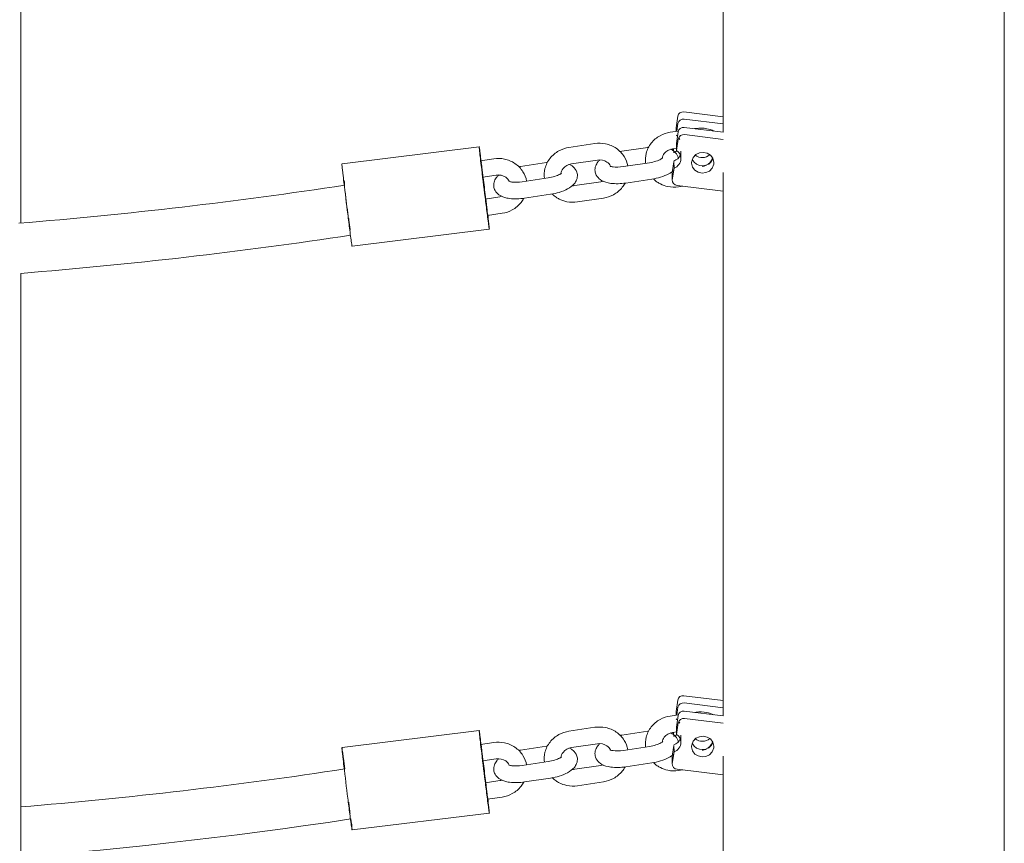
# Model space of a CAD drawing. Units: millimetres. Extents: x 12 to 284, y 10 to 190.
# Drawn here: x 145 to 148, y 161 to 164 of the extents above; entities that cross this region are included whole.
import ezdxf

# ---------------------------------------------------------------- set-up
doc = ezdxf.new("R2010")
doc.units = ezdxf.units.MM
doc.header["$MEASUREMENT"] = 0
doc.layers.add('Draufsicht', color=7, linetype='Continuous', lineweight=0)

# ---------------------------------------------------------------- blocks, each defined once
blk = doc.blocks.new('Block_13')
at = {"layer": 'Draufsicht', "color": 250, "lineweight": 18}
for p, q in [((147.2206, 163.7783), (147.3626, 163.7609)), ((147.1981, 163.7624), (147.192, 163.7206)), ((147.1986, 163.7362), (147.1946, 163.7082)), ((147.3625, 163.7349), (147.2211, 163.7522)), ((147.1708, 163.7046), (147.1999, 163.7089)), ((147.192, 163.7206), (147.1923, 163.7078)), ((147.1993, 163.7063), (147.1932, 163.6646)), ((147.2218, 163.7223), (147.3622, 163.7051)), ((147.3627, 163.679), (147.2224, 163.6962)), ((147.2591, 163.7178), (147.2647, 163.7187)), ((146.8049, 163.6498), (146.8988, 163.6639)), ((147.1932, 163.6646), (147.1938, 163.6385)), ((147.1999, 163.6802), (147.1938, 163.6385)), ((145.9846, 163.5909), (146.4803, 163.652)), ((146.9955, 163.636), (147.0894, 163.6501)), ((147.0894, 163.6501), (147.0916, 163.6504)), ((147.1951, 163.6476), (147.1796, 163.6452)), ((147.1811, 163.6459), (147.1801, 163.6391)), ((147.183, 163.6457), (147.1833, 163.6308)), ((147.2088, 163.6361), (147.2093, 163.6099)), ((146.4857, 163.602), (146.533, 163.6091)), ((146.6296, 163.5812), (146.7235, 163.5953)), ((146.7235, 163.5953), (146.7256, 163.5956)), ((146.9077, 163.6045), (146.8138, 163.5905)), ((147.0017, 163.5807), (147.0956, 163.5948)), ((147.1835, 163.5976), (147.1778, 163.5592)), ((147.184, 163.5988), (147.1845, 163.5748)), ((147.1784, 163.5331), (147.1778, 163.5592)), ((147.1845, 163.5748), (147.1784, 163.5331)), ((146.5418, 163.5497), (146.4931, 163.5424)), ((146.6358, 163.5259), (146.7297, 163.54)), ((146.8263, 163.5121), (146.9203, 163.5262)), ((147.1045, 163.5355), (147.0106, 163.5214)), ((146.7386, 163.4807), (146.6447, 163.4666)), ((147.3627, 163.4918), (147.1956, 163.5122)), ((147.2158, 163.5098), (147.2011, 163.5076)), ((146.5025, 163.4636), (146.5544, 163.4714)), ((146.9292, 163.4669), (146.8352, 163.4528)), ((146.5633, 163.4121), (146.51, 163.4041)), ((146.517, 163.3543), (146.0208, 163.2932)), ((147.2206, 161.6689), (147.3626, 161.6516)), ((147.1981, 161.653), (147.192, 161.6113)), ((147.3625, 161.6255), (147.2211, 161.6428)), ((147.1708, 161.5952), (147.1999, 161.5996)), ((147.192, 161.6113), (147.1923, 161.5986)), ((147.1993, 161.597), (147.1932, 161.5552)), ((147.1986, 161.6269), (147.1945, 161.5988)), ((147.2218, 161.613), (147.3622, 161.5957)), ((147.2591, 161.6084), (147.2647, 161.6093)), ((147.1999, 161.5708), (147.1938, 161.5291)), ((147.3627, 161.5696), (147.2224, 161.5868)), ((145.9846, 161.4816), (146.4803, 161.5427)), ((146.8049, 161.5404), (146.8988, 161.5545)), ((146.9955, 161.5266), (147.0894, 161.5407)), ((147.0894, 161.5407), (147.0918, 161.5411)), ((147.1951, 161.5382), (147.1796, 161.5359)), ((147.1811, 161.5365), (147.1801, 161.5297)), ((147.183, 161.5364), (147.1833, 161.5214)), ((147.1932, 161.5552), (147.1938, 161.5291)), ((147.2088, 161.5267), (147.2093, 161.5006)), ((146.4857, 161.4926), (146.533, 161.4997)), ((146.9077, 161.4952), (146.8138, 161.4811)), ((147.1835, 161.4887), (147.1778, 161.4498)), ((147.184, 161.4887), (147.1845, 161.4654)), ((146.6296, 161.4718), (146.7235, 161.4859)), ((146.7235, 161.4859), (146.7258, 161.4862)), ((147.0017, 161.4713), (147.0956, 161.4854)), ((147.1845, 161.4654), (147.1784, 161.4237)), ((146.5418, 161.4404), (146.493, 161.4331)), ((146.6358, 161.4166), (146.7297, 161.4306)), ((146.8263, 161.4028), (146.9203, 161.4168)), ((147.1045, 161.4261), (147.0106, 161.412)), ((147.1784, 161.4237), (147.1778, 161.4498)), ((147.3622, 161.3824), (147.1956, 161.4028)), ((147.2158, 161.4004), (147.2011, 161.3982)), ((146.5028, 161.3543), (146.5544, 161.3621)), ((146.7386, 161.3713), (146.6447, 161.3572)), ((146.9292, 161.3575), (146.8352, 161.3434)), ((146.5633, 161.3027), (146.5105, 161.2948)), ((146.517, 161.2449), (146.0208, 161.1838))]:
    blk.add_line(p, q, dxfattribs=at)
for points in [[(148.3782, 166.5796), (148.3782, 163.5797), (148.3782, 160.5796), (148.3782, 157.5797)], [(147.3622, 163.7052), (147.3622, 164.2191), (147.3622, 164.733), (147.3622, 165.2469)], [(144.8233, 164.8978), (144.8233, 164.3907), (144.8233, 163.8836), (144.8233, 163.3765)], [(147.2206, 163.7783), (147.2103, 163.7796), (147.1997, 163.7731), (147.1981, 163.7624)], [(147.1986, 163.7362), (147.2002, 163.747), (147.2108, 163.7534), (147.2211, 163.7522)], [(147.197, 163.6908), (147.1956, 163.6921), (147.1941, 163.6934), (147.1926, 163.6945)], [(147.2218, 163.7223), (147.2115, 163.7236), (147.2008, 163.7171), (147.1993, 163.7063)], [(147.1999, 163.6802), (147.2014, 163.691), (147.2121, 163.6974), (147.2224, 163.6962)], [(147.2053, 163.6789), (147.2042, 163.6813), (147.203, 163.6834), (147.2015, 163.6855)], [(146.9902, 163.6351), (146.9919, 163.6355), (146.9937, 163.6357), (146.9955, 163.636)], [(147.2065, 163.6229), (147.2021, 163.6114), (147.1953, 163.6053), (147.184, 163.6009)], [(147.1873, 163.6325), (147.1901, 163.634), (147.1927, 163.6357), (147.1952, 163.6378)], [(147.1938, 163.6385), (147.2043, 163.631), (147.209, 163.623), (147.2093, 163.6099)], [(147.2486, 163.5993), (147.2552, 163.6447), (147.3272, 163.6413), (147.3282, 163.5954)], [(147.2614, 163.6219), (147.2767, 163.6101), (147.2992, 163.6106), (147.314, 163.6232)], [(147.2093, 163.6099), (147.2097, 163.5938), (147.199, 163.5803), (147.1845, 163.5748)], [(147.2483, 163.5936), (147.2482, 163.5956), (147.2483, 163.5974), (147.2486, 163.5993)], [(147.3279, 163.5896), (147.3213, 163.5443), (147.2493, 163.5478), (147.2483, 163.5936)], [(147.3254, 163.6084), (147.3131, 163.5761), (147.2642, 163.575), (147.2505, 163.6067)], [(147.3282, 163.5954), (147.3283, 163.5935), (147.3282, 163.5915), (147.3279, 163.5896)], [(146.6244, 163.5804), (146.6261, 163.5807), (146.6278, 163.581), (146.6296, 163.5812)], [(147.2862, 163.581), (147.2916, 163.5818), (147.2967, 163.5835), (147.3014, 163.5859)], [(147.3622, 161.5957), (147.3622, 162.2504), (147.3622, 162.9049), (147.3622, 163.5595)], [(145.9915, 163.5313), (145.9945, 163.5255), (145.9933, 163.5196), (145.994, 163.5137)], [(146.9203, 163.5262), (146.923, 163.5266), (146.9256, 163.5272), (146.9281, 163.528)], [(147.1956, 163.5122), (147.1853, 163.5135), (147.1769, 163.5223), (147.1784, 163.5331)], [(144.8171, 163.376), (145.2111, 163.4082), (145.6039, 163.4539), (145.9942, 163.5134)], [(146.8171, 163.5116), (146.8201, 163.5115), (146.8232, 163.5117), (146.8263, 163.5121)], [(146.5053, 163.4542), (146.5069, 163.4409), (146.5092, 163.4277), (146.5097, 163.4142)], [(146.5544, 163.4714), (146.5571, 163.4718), (146.5597, 163.4725), (146.5623, 163.4733)], [(146.0157, 163.3325), (145.6202, 163.2729), (145.2224, 163.2271), (144.8233, 163.195)], [(144.8233, 163.195), (144.8233, 162.5523), (144.8233, 159.223), (144.8233, 158.5803)], [(147.2206, 161.6689), (147.2103, 161.6702), (147.1997, 161.6637), (147.1981, 161.653)], [(147.1986, 161.6269), (147.2002, 161.6376), (147.2108, 161.6441), (147.2211, 161.6428)], [(147.2218, 161.613), (147.2115, 161.6142), (147.2008, 161.6077), (147.1993, 161.597)], [(147.197, 161.5814), (147.1956, 161.5828), (147.1941, 161.584), (147.1926, 161.5851)], [(147.1999, 161.5708), (147.2014, 161.5816), (147.2121, 161.588), (147.2224, 161.5868)], [(147.2053, 161.5696), (147.2043, 161.5719), (147.2031, 161.574), (147.2016, 161.576)], [(146.9903, 161.5258), (146.992, 161.5261), (146.9937, 161.5264), (146.9955, 161.5266)], [(147.1883, 161.5237), (147.1907, 161.525), (147.1929, 161.5265), (147.195, 161.5283)], [(147.1938, 161.5291), (147.2043, 161.5216), (147.209, 161.5136), (147.2093, 161.5006)], [(147.2486, 161.49), (147.2552, 161.5353), (147.3272, 161.5319), (147.3282, 161.486)], [(147.2065, 161.5135), (147.2021, 161.502), (147.1953, 161.4959), (147.184, 161.4915)], [(147.2093, 161.5006), (147.2097, 161.4845), (147.199, 161.471), (147.1845, 161.4654)], [(147.2483, 161.4843), (147.2482, 161.4862), (147.2483, 161.4881), (147.2486, 161.49)], [(147.3254, 161.499), (147.3131, 161.4667), (147.2642, 161.4656), (147.2505, 161.4974)], [(147.2614, 161.5126), (147.2767, 161.5008), (147.2991, 161.5013), (147.3139, 161.5137)], [(146.6245, 161.471), (146.6262, 161.4713), (146.6279, 161.4716), (146.6296, 161.4718)], [(147.3279, 161.4803), (147.3213, 161.435), (147.2493, 161.4384), (147.2483, 161.4843)], [(147.2862, 161.4716), (147.2916, 161.4724), (147.2967, 161.4741), (147.3014, 161.4765)], [(147.3282, 161.486), (147.3283, 161.4841), (147.3282, 161.4822), (147.3279, 161.4803)], [(146.9203, 161.4168), (146.923, 161.4172), (146.9256, 161.4179), (146.9282, 161.4187)], [(147.1956, 161.4028), (147.1853, 161.4041), (147.1769, 161.4129), (147.1784, 161.4237)], [(147.3622, 159.0684), (147.3622, 159.8623), (147.3622, 160.6562), (147.3622, 161.45)], [(144.8235, 161.2671), (145.2155, 161.2993), (145.6063, 161.3449), (145.9946, 161.4041)], [(146.8172, 161.4022), (146.8202, 161.4021), (146.8233, 161.4023), (146.8263, 161.4028)], [(146.5544, 161.3621), (146.557, 161.3624), (146.5595, 161.363), (146.562, 161.3638)], [(146.0168, 161.2233), (144.2661, 160.9593), (142.4688, 160.9655), (140.7165, 161.2351)], [(146.0167, 161.2233), (146.0182, 161.2102), (146.0214, 161.1974), (146.0208, 161.1839)]]:
    blk.add_open_spline(points, degree=3, dxfattribs=at)
for points, knots in [([(147.0818, 163.5927), (147.0802, 163.6046), (147.081, 163.6168), (147.084, 163.6285), (147.0874, 163.6419), (147.0937, 163.6546), (147.1024, 163.6656), (147.1111, 163.6764), (147.1219, 163.6855), (147.1342, 163.6923), (147.1456, 163.6985), (147.158, 163.7027), (147.1708, 163.7046)], [0, 0, 0, 0, 1, 1, 1, 2, 2, 2, 3, 3, 3, 4, 4, 4, 4]), ([(147.2647, 163.7187), (147.2775, 163.7206), (147.2906, 163.7202), (147.3033, 163.7176), (147.3118, 163.7159), (147.3202, 163.7131), (147.328, 163.7093)], [0, 0, 0, 0, 1, 1, 1, 2, 2, 2, 2]), ([(146.8988, 163.6639), (146.9116, 163.6658), (146.9247, 163.6655), (146.9374, 163.6628), (146.9512, 163.66), (146.9642, 163.6545), (146.9757, 163.6467), (146.9873, 163.6388), (146.9972, 163.6287), (147.0045, 163.6169), (147.0109, 163.6065), (147.0154, 163.595), (147.0175, 163.5831)], [0, 0, 0, 0, 1, 1, 1, 2, 2, 2, 3, 3, 3, 4, 4, 4, 4]), ([(146.4877, 163.5847), (146.4863, 163.596), (146.485, 163.6072), (146.4838, 163.6184), (146.4831, 163.624), (146.4825, 163.6296), (146.4819, 163.6352), (146.4816, 163.638), (146.4813, 163.6408), (146.481, 163.6436), (146.4808, 163.6457), (146.4806, 163.6478), (146.4804, 163.65), (146.4804, 163.6507), (146.479, 163.6519), (146.4803, 163.652)], [0, 0, 0, 0, 1, 1, 1, 2, 2, 2, 3, 3, 3, 4, 4, 4, 5, 5, 5, 5]), ([(146.4803, 163.652), (146.4816, 163.6522), (146.4807, 163.6509), (146.4808, 163.6503), (146.4811, 163.6484), (146.4814, 163.6465), (146.4816, 163.6447), (146.482, 163.6422), (146.4823, 163.6398), (146.4827, 163.6373), (146.4834, 163.6324), (146.484, 163.6274), (146.4847, 163.6225), (146.486, 163.6126), (146.4873, 163.6027), (146.4886, 163.5928)], [0, 0, 0, 0, 1, 1, 1, 2, 2, 2, 3, 3, 3, 4, 4, 4, 5, 5, 5, 5]), ([(146.7159, 163.5379), (146.7144, 163.5498), (146.7151, 163.562), (146.7181, 163.5737), (146.7215, 163.5871), (146.7278, 163.5998), (146.7365, 163.6108), (146.7452, 163.6216), (146.756, 163.6307), (146.7684, 163.6375), (146.7797, 163.6437), (146.7921, 163.6479), (146.8049, 163.6498)], [0, 0, 0, 0, 1, 1, 1, 2, 2, 2, 3, 3, 3, 4, 4, 4, 4]), ([(147.1796, 163.6452), (147.1673, 163.6434), (147.1564, 163.6371), (147.1494, 163.6282), (147.145, 163.6227), (147.1424, 163.6166), (147.1414, 163.6103)], [0, 0, 0, 0, 1, 1, 1, 2, 2, 2, 2]), ([(147.1721, 163.6435), (147.1757, 163.6419), (147.1791, 163.6399), (147.1822, 163.6377), (147.1879, 163.6336), (147.1928, 163.6284), (147.1963, 163.622), (147.198, 163.6189), (147.1992, 163.6156), (147.2, 163.6122)], [0, 0, 0, 0, 1, 1, 1, 2, 2, 2, 3, 3, 3, 3]), ([(145.9914, 163.5236), (145.9901, 163.5348), (145.9888, 163.546), (145.9875, 163.5572), (145.9869, 163.5628), (145.9863, 163.5684), (145.9857, 163.5741), (145.9854, 163.5769), (145.9851, 163.5797), (145.9848, 163.5825), (145.9845, 163.5846), (145.9843, 163.5867), (145.9842, 163.5888), (145.9841, 163.5895), (145.9827, 163.5907), (145.9841, 163.5909)], [0, 0, 0, 0, 1, 1, 1, 2, 2, 2, 3, 3, 3, 4, 4, 4, 5, 5, 5, 5]), ([(146.4877, 163.5925), (146.4906, 163.5868), (146.4895, 163.581), (146.4902, 163.5752), (146.491, 163.5695), (146.4918, 163.5637), (146.4925, 163.558), (146.494, 163.5465), (146.4954, 163.5349), (146.4969, 163.5234), (146.4998, 163.5004), (146.5026, 163.4773), (146.5053, 163.4542)], [0, 0, 0, 0, 1, 1, 1, 2, 2, 2, 3, 3, 3, 4, 4, 4, 4]), ([(146.533, 163.6091), (146.5458, 163.611), (146.5588, 163.6107), (146.5715, 163.6081), (146.5853, 163.6052), (146.5983, 163.5997), (146.6098, 163.5919), (146.6215, 163.584), (146.6313, 163.5739), (146.6386, 163.5621), (146.645, 163.5517), (146.6495, 163.5403), (146.6516, 163.5283)], [0, 0, 0, 0, 1, 1, 1, 2, 2, 2, 3, 3, 3, 4, 4, 4, 4]), ([(146.8064, 163.5886), (146.8099, 163.587), (146.8133, 163.5851), (146.8164, 163.5829), (146.822, 163.5788), (146.8269, 163.5737), (146.8304, 163.5672), (146.8329, 163.5626), (146.8345, 163.5576), (146.8351, 163.5524), (146.8358, 163.5458), (146.8348, 163.5393), (146.8326, 163.5332), (146.8306, 163.528), (146.8278, 163.5233), (146.8244, 163.5191), (146.818, 163.5114), (146.8095, 163.5051), (146.8001, 163.4999), (146.7911, 163.4951), (146.781, 163.491), (146.7699, 163.4877), (146.7599, 163.4846), (146.7494, 163.4823), (146.7386, 163.4807)], [0, 0, 0, 0, 1, 1, 1, 2, 2, 2, 3, 3, 3, 4, 4, 4, 5, 5, 5, 6, 6, 6, 7, 7, 7, 8, 8, 8, 8]), ([(146.8138, 163.5905), (146.8014, 163.5886), (146.7905, 163.5823), (146.7835, 163.5734), (146.7791, 163.5679), (146.7764, 163.5616), (146.7755, 163.5553)], [0, 0, 0, 0, 1, 1, 1, 2, 2, 2, 2]), ([(147.0106, 163.5214), (146.9914, 163.5185), (146.973, 163.5181), (146.9563, 163.5202), (146.953, 163.5207), (146.9497, 163.5213), (146.9465, 163.5219), (146.9359, 163.5242), (146.926, 163.5279), (146.9177, 163.5338), (146.9121, 163.5379), (146.9071, 163.543), (146.9037, 163.5495), (146.9012, 163.554), (146.8996, 163.559), (146.899, 163.5642), (146.8983, 163.5709), (146.8992, 163.5774), (146.9014, 163.5834), (146.9034, 163.5887), (146.9063, 163.5934), (146.9097, 163.5975), (146.9119, 163.6002), (146.9143, 163.6027), (146.917, 163.6051)], [0, 0, 0, 0, 1, 1, 1, 2, 2, 2, 3, 3, 3, 4, 4, 4, 5, 5, 5, 6, 6, 6, 7, 7, 7, 8, 8, 8, 8]), ([(146.9551, 163.5825), (146.9522, 163.5881), (146.9478, 163.5931), (146.942, 163.5971), (146.9325, 163.6035), (146.9201, 163.6064), (146.9077, 163.6045)], [0, 0, 0, 0, 1, 1, 1, 2, 2, 2, 2]), ([(147.0956, 163.5948), (147.1118, 163.5972), (147.1281, 163.6024), (147.1372, 163.6074), (147.1419, 163.61), (147.1436, 163.6122), (147.1436, 163.6121)], [0, 0, 0, 0, 1, 1, 1, 2, 2, 2, 2]), ([(147.3064, 163.5888), (147.3077, 163.5897), (147.309, 163.5907), (147.3103, 163.5917), (147.3126, 163.5936), (147.3146, 163.5957), (147.3164, 163.598), (147.3199, 163.6023), (147.3222, 163.6071), (147.3236, 163.612)], [0, 0, 0, 0, 1, 1, 1, 2, 2, 2, 3, 3, 3, 3]), ([(146.517, 163.3543), (146.5159, 163.3542), (146.5167, 163.3554), (146.5166, 163.356), (146.5164, 163.3578), (146.5161, 163.3596), (146.5158, 163.3614), (146.5147, 163.3686), (146.5138, 163.3758), (146.5128, 163.383), (146.5115, 163.3926), (146.5103, 163.4022), (146.509, 163.4118), (146.5065, 163.431), (146.5041, 163.4502), (146.5017, 163.4694), (146.4969, 163.5078), (146.4922, 163.5463), (146.4877, 163.5847)], [0, 0, 0, 0, 1, 1, 1, 2, 2, 2, 3, 3, 3, 4, 4, 4, 5, 5, 5, 6, 6, 6, 6]), ([(146.5097, 163.4139), (146.509, 163.4135), (146.5095, 163.4147), (146.5094, 163.415), (146.5092, 163.4162), (146.5091, 163.4174), (146.5089, 163.4186), (146.5083, 163.4227), (146.5077, 163.4269), (146.5072, 163.4311), (146.5064, 163.4368), (146.5056, 163.4426), (146.5049, 163.4484), (146.5034, 163.4599), (146.502, 163.4714), (146.5005, 163.4829), (146.4976, 163.506), (146.4948, 163.529), (146.4921, 163.5521)], [0, 0, 0, 0, 1, 1, 1, 2, 2, 2, 3, 3, 3, 4, 4, 4, 5, 5, 5, 6, 6, 6, 6]), ([(146.5892, 163.5277), (146.5863, 163.5333), (146.5819, 163.5383), (146.5761, 163.5423), (146.5666, 163.5488), (146.5542, 163.5516), (146.5418, 163.5497)], [0, 0, 0, 0, 1, 1, 1, 2, 2, 2, 2]), ([(146.7297, 163.54), (146.7459, 163.5424), (146.7622, 163.5476), (146.7713, 163.5526), (146.776, 163.5552), (146.7777, 163.5574), (146.7777, 163.5573)], [0, 0, 0, 0, 1, 1, 1, 2, 2, 2, 2]), ([(146.9533, 163.5825), (146.9542, 163.582), (146.956, 163.5813), (146.959, 163.5806), (146.9606, 163.5803), (146.9623, 163.58), (146.9642, 163.5797), (146.9741, 163.5784), (146.988, 163.5787), (147.0017, 163.5807)], [0, 0, 0, 0, 1, 1, 1, 2, 2, 2, 3, 3, 3, 3]), ([(147.1834, 163.5668), (147.1783, 163.5622), (147.1723, 163.5582), (147.1659, 163.5547), (147.157, 163.5498), (147.1469, 163.5458), (147.1358, 163.5424), (147.1258, 163.5394), (147.1153, 163.537), (147.1045, 163.5355)], [0, 0, 0, 0, 1, 1, 1, 2, 2, 2, 3, 3, 3, 3]), ([(146.0208, 163.2932), (146.0196, 163.293), (146.0205, 163.2943), (146.0204, 163.2949), (146.0201, 163.2967), (146.0199, 163.2985), (146.0196, 163.3002), (146.0185, 163.3074), (146.0176, 163.3146), (146.0166, 163.3218), (146.0153, 163.3314), (146.014, 163.341), (146.0128, 163.3507), (146.0103, 163.3699), (146.0079, 163.389), (146.0055, 163.4083), (146.0007, 163.4467), (145.996, 163.4851), (145.9914, 163.5236)], [0, 0, 0, 0, 1, 1, 1, 2, 2, 2, 3, 3, 3, 4, 4, 4, 5, 5, 5, 6, 6, 6, 6]), ([(146.6447, 163.4666), (146.6256, 163.4637), (146.6071, 163.4633), (146.5904, 163.4655), (146.5871, 163.4659), (146.5838, 163.4665), (146.5806, 163.4672), (146.5701, 163.4694), (146.5601, 163.4731), (146.5518, 163.479), (146.5462, 163.4831), (146.5413, 163.4882), (146.5378, 163.4947), (146.5353, 163.4993), (146.5337, 163.5042), (146.5331, 163.5095), (146.5324, 163.5161), (146.5333, 163.5226), (146.5356, 163.5286), (146.5375, 163.5339), (146.5404, 163.5386), (146.5438, 163.5428), (146.546, 163.5455), (146.5485, 163.548), (146.5512, 163.5504)], [0, 0, 0, 0, 1, 1, 1, 2, 2, 2, 3, 3, 3, 4, 4, 4, 5, 5, 5, 6, 6, 6, 7, 7, 7, 8, 8, 8, 8]), ([(146.5874, 163.5277), (146.5883, 163.5272), (146.5901, 163.5265), (146.5932, 163.5258), (146.5947, 163.5255), (146.5964, 163.5252), (146.5983, 163.5249), (146.6082, 163.5236), (146.6221, 163.5239), (146.6358, 163.5259)], [0, 0, 0, 0, 1, 1, 1, 2, 2, 2, 3, 3, 3, 3]), ([(147.0074, 163.5209), (147.0046, 163.5157), (147.0013, 163.5106), (146.9975, 163.5059), (146.9932, 163.5005), (146.9883, 163.4954), (146.9829, 163.4909), (146.9776, 163.4865), (146.9718, 163.4825), (146.9657, 163.4792), (146.9544, 163.4729), (146.942, 163.4688), (146.9292, 163.4669)], [0, 0, 0, 0, 1, 1, 1, 2, 2, 2, 3, 3, 3, 4, 4, 4, 4]), ([(147.2011, 163.5076), (147.1883, 163.5057), (147.1752, 163.506), (147.1626, 163.5086), (147.153, 163.5106), (147.1438, 163.5138), (147.1352, 163.5182), (147.1314, 163.5202), (147.1277, 163.5224), (147.1242, 163.5248), (147.1191, 163.5282), (147.1144, 163.5321), (147.1101, 163.5363)], [0, 0, 0, 0, 1, 1, 1, 2, 2, 2, 3, 3, 3, 4, 4, 4, 4]), ([(146.0091, 163.3931), (146.0105, 163.3811), (146.0163, 163.333), (146.0127, 163.357), (146.0105, 163.3718), (146.0087, 163.3867), (146.0068, 163.4016), (146.003, 163.4314), (145.9994, 163.4612), (145.9959, 163.491)], [0, 0, 0, 0, 1, 1, 1, 2, 2, 2, 3, 3, 3, 3]), ([(146.8352, 163.4528), (146.8224, 163.4509), (146.8093, 163.4512), (146.7967, 163.4538), (146.7871, 163.4558), (146.7779, 163.459), (146.7693, 163.4635), (146.7655, 163.4654), (146.7619, 163.4676), (146.7583, 163.47), (146.7532, 163.4734), (146.7485, 163.4773), (146.7442, 163.4815)], [0, 0, 0, 0, 1, 1, 1, 2, 2, 2, 3, 3, 3, 4, 4, 4, 4]), ([(146.6415, 163.4661), (146.6387, 163.4609), (146.6354, 163.4558), (146.6316, 163.4511), (146.6273, 163.4457), (146.6224, 163.4407), (146.6171, 163.4361), (146.6117, 163.4317), (146.606, 163.4277), (146.5998, 163.4244), (146.5885, 163.4182), (146.5761, 163.414), (146.5633, 163.4121)], [0, 0, 0, 0, 1, 1, 1, 2, 2, 2, 3, 3, 3, 4, 4, 4, 4]), ([(146.5106, 163.4138), (146.5118, 163.4039), (146.513, 163.394), (146.5141, 163.3841), (146.5146, 163.3791), (146.5152, 163.3742), (146.5157, 163.3692), (146.516, 163.3667), (146.5162, 163.3642), (146.5165, 163.3617), (146.5167, 163.3599), (146.5168, 163.358), (146.517, 163.3561), (146.5171, 163.3555), (146.5183, 163.3544), (146.517, 163.3543)], [0, 0, 0, 0, 1, 1, 1, 2, 2, 2, 3, 3, 3, 4, 4, 4, 5, 5, 5, 5]), ([(147.0818, 161.4833), (147.0802, 161.4953), (147.081, 161.5074), (147.084, 161.5191), (147.0874, 161.5326), (147.0937, 161.5452), (147.1024, 161.5562), (147.1111, 161.5671), (147.1219, 161.5762), (147.1342, 161.5829), (147.1456, 161.5891), (147.158, 161.5933), (147.1708, 161.5952)], [0, 0, 0, 0, 1, 1, 1, 2, 2, 2, 3, 3, 3, 4, 4, 4, 4]), ([(147.2647, 161.6093), (147.2775, 161.6112), (147.2906, 161.6108), (147.3033, 161.6082), (147.3118, 161.6065), (147.3202, 161.6037), (147.328, 161.5999)], [0, 0, 0, 0, 1, 1, 1, 2, 2, 2, 2]), ([(146.4877, 161.4754), (146.4863, 161.4866), (146.485, 161.4978), (146.4838, 161.509), (146.4831, 161.5146), (146.4825, 161.5202), (146.4819, 161.5258), (146.4816, 161.5286), (146.4813, 161.5315), (146.481, 161.5343), (146.4808, 161.5364), (146.4806, 161.5385), (146.4804, 161.5406), (146.4804, 161.5413), (146.479, 161.5425), (146.4803, 161.5427)], [0, 0, 0, 0, 1, 1, 1, 2, 2, 2, 3, 3, 3, 4, 4, 4, 5, 5, 5, 5]), ([(146.4803, 161.5427), (146.4816, 161.5428), (146.4807, 161.5415), (146.4808, 161.5409), (146.4811, 161.539), (146.4814, 161.5372), (146.4816, 161.5353), (146.482, 161.5328), (146.4823, 161.5303), (146.4827, 161.5279), (146.4834, 161.5229), (146.484, 161.518), (146.4847, 161.513), (146.4861, 161.5031), (146.4873, 161.4932), (146.4886, 161.4832)], [0, 0, 0, 0, 1, 1, 1, 2, 2, 2, 3, 3, 3, 4, 4, 4, 5, 5, 5, 5]), ([(146.7159, 161.4286), (146.7144, 161.4405), (146.7151, 161.4526), (146.7181, 161.4643), (146.7215, 161.4778), (146.7278, 161.4904), (146.7365, 161.5014), (146.7452, 161.5123), (146.756, 161.5214), (146.7684, 161.5281), (146.7797, 161.5344), (146.7921, 161.5385), (146.8049, 161.5404)], [0, 0, 0, 0, 1, 1, 1, 2, 2, 2, 3, 3, 3, 4, 4, 4, 4]), ([(146.8988, 161.5545), (146.9116, 161.5564), (146.9247, 161.5561), (146.9374, 161.5534), (146.9512, 161.5506), (146.9642, 161.5452), (146.9757, 161.5373), (146.9873, 161.5294), (146.9972, 161.5193), (147.0045, 161.5075), (147.0109, 161.4971), (147.0154, 161.4857), (147.0175, 161.4737)], [0, 0, 0, 0, 1, 1, 1, 2, 2, 2, 3, 3, 3, 4, 4, 4, 4]), ([(147.1796, 161.5359), (147.1673, 161.534), (147.1564, 161.5277), (147.1494, 161.5189), (147.1451, 161.5134), (147.1425, 161.5074), (147.1414, 161.5012)], [0, 0, 0, 0, 1, 1, 1, 2, 2, 2, 2]), ([(147.1721, 161.5341), (147.1757, 161.5325), (147.1791, 161.5305), (147.1822, 161.5283), (147.1879, 161.5242), (147.1928, 161.5191), (147.1963, 161.5126), (147.198, 161.5095), (147.1992, 161.5062), (147.2, 161.5028)], [0, 0, 0, 0, 1, 1, 1, 2, 2, 2, 3, 3, 3, 3]), ([(146.533, 161.4997), (146.5458, 161.5016), (146.5588, 161.5013), (146.5715, 161.4987), (146.5853, 161.4958), (146.5983, 161.4904), (146.6098, 161.4825), (146.6215, 161.4746), (146.6313, 161.4645), (146.6386, 161.4527), (146.645, 161.4423), (146.6495, 161.4309), (146.6516, 161.4189)], [0, 0, 0, 0, 1, 1, 1, 2, 2, 2, 3, 3, 3, 4, 4, 4, 4]), ([(147.0106, 161.412), (146.9914, 161.4092), (146.973, 161.4087), (146.9563, 161.4109), (146.953, 161.4113), (146.9497, 161.4119), (146.9465, 161.4126), (146.9359, 161.4148), (146.926, 161.4185), (146.9177, 161.4244), (146.9121, 161.4285), (146.9071, 161.4336), (146.9037, 161.4401), (146.9012, 161.4446), (146.8996, 161.4497), (146.899, 161.4549), (146.8983, 161.4615), (146.8992, 161.468), (146.9014, 161.4741), (146.9034, 161.4793), (146.9063, 161.484), (146.9097, 161.4882), (146.9119, 161.4909), (146.9143, 161.4933), (146.917, 161.4957)], [0, 0, 0, 0, 1, 1, 1, 2, 2, 2, 3, 3, 3, 4, 4, 4, 5, 5, 5, 6, 6, 6, 7, 7, 7, 8, 8, 8, 8]), ([(146.9551, 161.4731), (146.9522, 161.4787), (146.9478, 161.4837), (146.942, 161.4877), (146.9325, 161.4941), (146.9201, 161.497), (146.9077, 161.4952)], [0, 0, 0, 0, 1, 1, 1, 2, 2, 2, 2]), ([(147.0956, 161.4854), (147.1118, 161.4878), (147.1281, 161.493), (147.1372, 161.498), (147.1419, 161.5006), (147.1436, 161.5028), (147.1436, 161.5027)], [0, 0, 0, 0, 1, 1, 1, 2, 2, 2, 2]), ([(147.3064, 161.4794), (147.3077, 161.4803), (147.309, 161.4813), (147.3103, 161.4823), (147.3126, 161.4843), (147.3146, 161.4864), (147.3164, 161.4886), (147.3199, 161.493), (147.3222, 161.4977), (147.3236, 161.5026)], [0, 0, 0, 0, 1, 1, 1, 2, 2, 2, 3, 3, 3, 3]), ([(145.9914, 161.4142), (145.9901, 161.4254), (145.9888, 161.4366), (145.9875, 161.4479), (145.9869, 161.4535), (145.9863, 161.4591), (145.9857, 161.4647), (145.9854, 161.4675), (145.9851, 161.4703), (145.9848, 161.4731), (145.9845, 161.4752), (145.9843, 161.4773), (145.9842, 161.4795), (145.9841, 161.4801), (145.9827, 161.4814), (145.9841, 161.4815)], [0, 0, 0, 0, 1, 1, 1, 2, 2, 2, 3, 3, 3, 4, 4, 4, 5, 5, 5, 5]), ([(145.9841, 161.4815), (145.9857, 161.4817), (145.9845, 161.48), (145.9846, 161.4792), (145.985, 161.4768), (145.9854, 161.4743), (145.9857, 161.4719), (145.9862, 161.4687), (145.9866, 161.4655), (145.9871, 161.4622), (145.988, 161.4558), (145.9888, 161.4493), (145.9897, 161.4428), (145.9914, 161.4299), (145.993, 161.417), (145.9947, 161.4041)], [0, 0, 0, 0, 1, 1, 1, 2, 2, 2, 3, 3, 3, 4, 4, 4, 5, 5, 5, 5]), ([(146.4877, 161.4831), (146.4906, 161.4774), (146.4895, 161.4716), (146.4902, 161.4659), (146.491, 161.4601), (146.4918, 161.4544), (146.4925, 161.4486), (146.494, 161.4371), (146.4954, 161.4256), (146.4969, 161.4141), (146.4998, 161.391), (146.5026, 161.368), (146.5053, 161.3449)], [0, 0, 0, 0, 1, 1, 1, 2, 2, 2, 3, 3, 3, 4, 4, 4, 4]), ([(146.517, 161.2449), (146.5159, 161.2448), (146.5167, 161.2461), (146.5166, 161.2466), (146.5164, 161.2484), (146.5161, 161.2502), (146.5158, 161.252), (146.5147, 161.2592), (146.5138, 161.2664), (146.5128, 161.2737), (146.5115, 161.2832), (146.5103, 161.2928), (146.509, 161.3024), (146.5065, 161.3216), (146.5041, 161.3408), (146.5017, 161.36), (146.4969, 161.3985), (146.4922, 161.4369), (146.4877, 161.4754)], [0, 0, 0, 0, 1, 1, 1, 2, 2, 2, 3, 3, 3, 4, 4, 4, 5, 5, 5, 6, 6, 6, 6]), ([(146.8062, 161.4793), (146.8098, 161.4777), (146.8132, 161.4758), (146.8164, 161.4735), (146.822, 161.4694), (146.8269, 161.4643), (146.8304, 161.4578), (146.8329, 161.4533), (146.8345, 161.4483), (146.8351, 161.4431), (146.8358, 161.4364), (146.8348, 161.4299), (146.8326, 161.4239), (146.8306, 161.4186), (146.8278, 161.4139), (146.8244, 161.4097), (146.818, 161.402), (146.8095, 161.3957), (146.8001, 161.3906), (146.7911, 161.3857), (146.781, 161.3816), (146.7699, 161.3783), (146.7599, 161.3753), (146.7494, 161.3729), (146.7386, 161.3713)], [0, 0, 0, 0, 1, 1, 1, 2, 2, 2, 3, 3, 3, 4, 4, 4, 5, 5, 5, 6, 6, 6, 7, 7, 7, 8, 8, 8, 8]), ([(146.8138, 161.4811), (146.8014, 161.4792), (146.7905, 161.4729), (146.7835, 161.4641), (146.7791, 161.4585), (146.7764, 161.4523), (146.7755, 161.4459)], [0, 0, 0, 0, 1, 1, 1, 2, 2, 2, 2]), ([(146.9533, 161.4731), (146.9542, 161.4727), (146.956, 161.4719), (146.959, 161.4712), (146.9606, 161.4709), (146.9623, 161.4706), (146.9642, 161.4704), (146.9741, 161.4691), (146.988, 161.4693), (147.0017, 161.4713)], [0, 0, 0, 0, 1, 1, 1, 2, 2, 2, 3, 3, 3, 3]), ([(147.1837, 161.4577), (147.1785, 161.453), (147.1725, 161.4489), (147.1659, 161.4454), (147.157, 161.4405), (147.1469, 161.4364), (147.1358, 161.433), (147.1258, 161.43), (147.1153, 161.4277), (147.1045, 161.4261)], [0, 0, 0, 0, 1, 1, 1, 2, 2, 2, 3, 3, 3, 3]), ([(146.6447, 161.3572), (146.6256, 161.3544), (146.6071, 161.3539), (146.5904, 161.3561), (146.5871, 161.3566), (146.5838, 161.3571), (146.5806, 161.3578), (146.5701, 161.36), (146.5601, 161.3638), (146.5518, 161.3696), (146.5462, 161.3737), (146.5413, 161.3788), (146.5378, 161.3853), (146.5353, 161.3899), (146.5337, 161.3949), (146.5331, 161.4001), (146.5324, 161.4067), (146.5333, 161.4132), (146.5356, 161.4193), (146.5375, 161.4245), (146.5404, 161.4292), (146.5438, 161.4334), (146.5461, 161.4361), (146.5486, 161.4387), (146.5513, 161.4411)], [0, 0, 0, 0, 1, 1, 1, 2, 2, 2, 3, 3, 3, 4, 4, 4, 5, 5, 5, 6, 6, 6, 7, 7, 7, 8, 8, 8, 8]), ([(146.5892, 161.4183), (146.5863, 161.4239), (146.5819, 161.4289), (146.5761, 161.4329), (146.5666, 161.4394), (146.5542, 161.4422), (146.5418, 161.4404)], [0, 0, 0, 0, 1, 1, 1, 2, 2, 2, 2]), ([(146.5874, 161.4183), (146.5883, 161.4179), (146.5901, 161.4171), (146.5932, 161.4165), (146.5947, 161.4161), (146.5964, 161.4158), (146.5983, 161.4156), (146.6082, 161.4143), (146.6221, 161.4145), (146.6358, 161.4166)], [0, 0, 0, 0, 1, 1, 1, 2, 2, 2, 3, 3, 3, 3]), ([(146.7297, 161.4306), (146.7459, 161.433), (146.7622, 161.4383), (146.7713, 161.4432), (146.776, 161.4458), (146.7777, 161.448), (146.7777, 161.448)], [0, 0, 0, 0, 1, 1, 1, 2, 2, 2, 2]), ([(147.2011, 161.3982), (147.1883, 161.3963), (147.1752, 161.3966), (147.1626, 161.3992), (147.153, 161.4012), (147.1438, 161.4044), (147.1352, 161.4088), (147.1314, 161.4108), (147.1277, 161.413), (147.1242, 161.4154), (147.1191, 161.4188), (147.1144, 161.4227), (147.1101, 161.427)], [0, 0, 0, 0, 1, 1, 1, 2, 2, 2, 3, 3, 3, 4, 4, 4, 4]), ([(146.0208, 161.1838), (146.0196, 161.1836), (146.0205, 161.1849), (146.0204, 161.1855), (146.0201, 161.1873), (146.0199, 161.1891), (146.0196, 161.1909), (146.0185, 161.1981), (146.0176, 161.2053), (146.0166, 161.2125), (146.0153, 161.2221), (146.014, 161.2317), (146.0128, 161.2413), (146.0103, 161.2605), (146.0079, 161.2797), (146.0055, 161.2989), (146.0007, 161.3373), (145.996, 161.3757), (145.9914, 161.4142)], [0, 0, 0, 0, 1, 1, 1, 2, 2, 2, 3, 3, 3, 4, 4, 4, 5, 5, 5, 6, 6, 6, 6]), ([(147.0074, 161.4116), (147.0046, 161.4063), (147.0013, 161.4013), (146.9975, 161.3965), (146.9932, 161.3911), (146.9883, 161.386), (146.9829, 161.3816), (146.9776, 161.3771), (146.9718, 161.3731), (146.9657, 161.3698), (146.9544, 161.3636), (146.942, 161.3594), (146.9292, 161.3575)], [0, 0, 0, 0, 1, 1, 1, 2, 2, 2, 3, 3, 3, 4, 4, 4, 4]), ([(146.6416, 161.3569), (146.6387, 161.3516), (146.6354, 161.3465), (146.6316, 161.3417), (146.6273, 161.3363), (146.6224, 161.3313), (146.6171, 161.3268), (146.6117, 161.3223), (146.606, 161.3184), (146.5998, 161.315), (146.5885, 161.3088), (146.5761, 161.3046), (146.5633, 161.3027)], [0, 0, 0, 0, 1, 1, 1, 2, 2, 2, 3, 3, 3, 4, 4, 4, 4]), ([(146.8352, 161.3434), (146.8224, 161.3415), (146.8093, 161.3418), (146.7967, 161.3445), (146.7871, 161.3464), (146.7779, 161.3496), (146.7693, 161.3541), (146.7655, 161.356), (146.7619, 161.3582), (146.7583, 161.3606), (146.7532, 161.364), (146.7485, 161.3679), (146.7442, 161.3722)], [0, 0, 0, 0, 1, 1, 1, 2, 2, 2, 3, 3, 3, 4, 4, 4, 4]), ([(146.5053, 161.3449), (146.5061, 161.3381), (146.5069, 161.3314), (146.5076, 161.3247), (146.508, 161.3213), (146.5084, 161.3179), (146.5088, 161.3146), (146.509, 161.3129), (146.5092, 161.3112), (146.5093, 161.3095), (146.5095, 161.3078), (146.5112, 161.3015), (146.5097, 161.3045)], [0, 0, 0, 0, 1, 1, 1, 2, 2, 2, 3, 3, 3, 4, 4, 4, 4]), ([(146.0091, 161.2837), (146.0099, 161.277), (146.0106, 161.2703), (146.0114, 161.2635), (146.0118, 161.2601), (146.0122, 161.2568), (146.0126, 161.2534), (146.0127, 161.2517), (146.0129, 161.2501), (146.0131, 161.2484), (146.0133, 161.2467), (146.015, 161.2404), (146.0135, 161.2433)], [0, 0, 0, 0, 1, 1, 1, 2, 2, 2, 3, 3, 3, 4, 4, 4, 4]), ([(146.5106, 161.3044), (146.5118, 161.2945), (146.513, 161.2846), (146.5141, 161.2747), (146.5146, 161.2697), (146.5152, 161.2648), (146.5157, 161.2598), (146.516, 161.2574), (146.5162, 161.2549), (146.5165, 161.2524), (146.5167, 161.2505), (146.5168, 161.2486), (146.517, 161.2468), (146.5171, 161.2461), (146.5183, 161.2451), (146.517, 161.2449)], [0, 0, 0, 0, 1, 1, 1, 2, 2, 2, 3, 3, 3, 4, 4, 4, 5, 5, 5, 5])]:
    blk.add_open_spline(points, degree=3, knots=knots, dxfattribs=at)

msp = doc.modelspace()

# ---------------------------------------------------------------- block references
at = {"layer": 'Draufsicht'}
msp.add_blockref('Block_13', (0, 0), dxfattribs=at)

doc.saveas('drawing.dxf')
